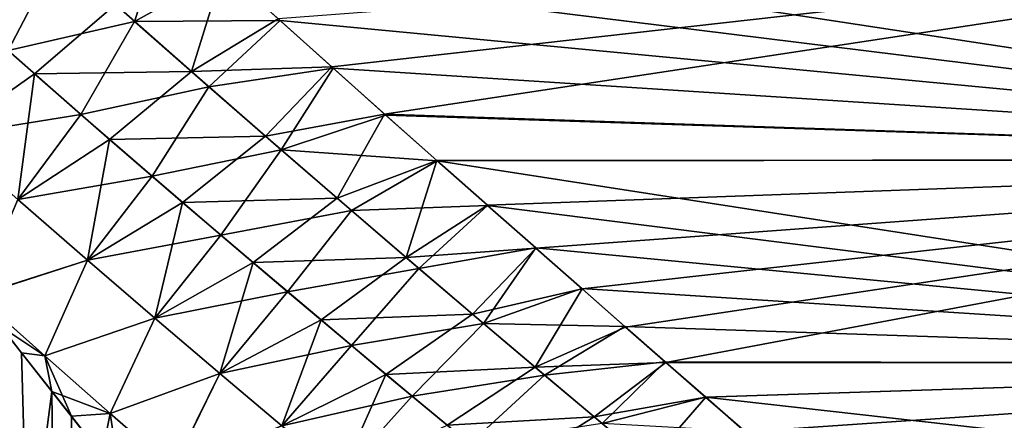
# Model space of a CAD drawing. Units: millimetres. Extents: x -110 to 73, y 120 to 1033.
# Drawn here: x 19 to 31, y 794 to 799 of the extents above; entities that cross this region are included whole.
import ezdxf

# ---------------------------------------------------------------- set-up
doc = ezdxf.new("R2010")
doc.units = ezdxf.units.MM
doc.header["$LTSCALE"] = 65.185185
for name, color, linetype in [('24', 7, 'CONTINUOUS'), ('25', 7, 'CONTINUOUS'), ('27', 7, 'CONTINUOUS'), ('28', 7, 'CONTINUOUS'), ('29', 7, 'CONTINUOUS'), ('30', 7, 'CONTINUOUS')]:
    doc.layers.add(name, color=color, linetype=linetype)

msp = doc.modelspace()

# ---------------------------------------------------------------- linework, layer by layer
at = {"layer": '24', "color": 7, "linetype": 'Continuous'}
for points in [[(40.5, 797.349, -16.07), (21.182, 800.291, -19.033), (40.5, 800.43, -19.151), (40.5, 797.349, -16.07)], [(21.883, 799.657, -18.474), (21.182, 800.291, -19.033), (40.5, 797.349, -16.07), (21.883, 799.657, -18.474)], [(22.556, 799.051, -17.904), (21.883, 799.657, -18.474), (40.5, 797.349, -16.07), (22.556, 799.051, -17.904)], [(23.206, 798.469, -17.317), (22.556, 799.051, -17.904), (40.5, 797.349, -16.07), (23.206, 798.469, -17.317)], [(23.851, 797.893, -16.696), (23.206, 798.469, -17.317), (40.5, 797.349, -16.07), (23.851, 797.893, -16.696)], [(24.484, 797.331, -16.048), (23.851, 797.893, -16.696), (40.5, 797.349, -16.07), (24.484, 797.331, -16.048)], [(40.5, 794.849, -12.5), (24.484, 797.331, -16.048), (40.5, 797.349, -16.07), (40.5, 794.849, -12.5)], [(25.099, 796.786, -15.374), (24.484, 797.331, -16.048), (40.5, 794.849, -12.5), (25.099, 796.786, -15.374)], [(25.69, 796.264, -14.68), (25.099, 796.786, -15.374), (40.5, 794.849, -12.5), (25.69, 796.264, -14.68)], [(26.254, 795.768, -13.971), (25.69, 796.264, -14.68), (40.5, 794.849, -12.5), (26.254, 795.768, -13.971)], [(26.783, 795.303, -13.255), (26.254, 795.768, -13.971), (40.5, 794.849, -12.5), (26.783, 795.303, -13.255)], [(27.278, 794.869, -12.535), (26.783, 795.303, -13.255), (40.5, 794.849, -12.5), (27.278, 794.869, -12.535)], [(27.771, 794.438, -11.758), (27.278, 794.869, -12.535), (40.5, 794.849, -12.5), (27.771, 794.438, -11.758)], [(40.5, 793.008, -8.551), (27.771, 794.438, -11.758), (40.5, 794.849, -12.5), (40.5, 793.008, -8.551)], [(28.255, 794.015, -10.929), (27.771, 794.438, -11.758), (40.5, 793.008, -8.551), (28.255, 794.015, -10.929)]]:
    msp.add_3dface(points, dxfattribs=at)
at = {"layer": '25', "color": 7, "linetype": 'Continuous'}
for points in [[(22.533, 799.071, 17.923), (23.19, 798.483, 17.332), (40.5, 800.43, 19.151), (22.533, 799.071, 17.923)], [(23.19, 798.483, 17.332), (23.838, 797.905, 16.71), (40.5, 800.43, 19.151), (23.19, 798.483, 17.332)], [(40.5, 800.43, 19.151), (23.838, 797.905, 16.71), (40.5, 797.349, 16.07), (40.5, 800.43, 19.151)], [(23.838, 797.905, 16.71), (24.477, 797.337, 16.055), (40.5, 797.349, 16.07), (23.838, 797.905, 16.71)], [(24.477, 797.337, 16.055), (25.097, 796.788, 15.376), (40.5, 797.349, 16.07), (24.477, 797.337, 16.055)], [(25.097, 796.788, 15.376), (25.693, 796.261, 14.677), (40.5, 797.349, 16.07), (25.097, 796.788, 15.376)], [(25.693, 796.261, 14.677), (26.258, 795.764, 13.965), (40.5, 797.349, 16.07), (25.693, 796.261, 14.677)], [(26.258, 795.764, 13.965), (26.791, 795.296, 13.244), (40.5, 797.349, 16.07), (26.258, 795.764, 13.965)], [(26.791, 795.296, 13.244), (27.286, 794.863, 12.524), (40.5, 797.349, 16.07), (26.791, 795.296, 13.244)], [(40.5, 797.349, 16.07), (27.286, 794.863, 12.524), (40.5, 794.849, 12.5), (40.5, 797.349, 16.07)], [(27.286, 794.863, 12.524), (27.773, 794.436, 11.755), (40.5, 794.849, 12.5), (27.286, 794.863, 12.524)], [(27.773, 794.436, 11.755), (28.257, 794.013, 10.925), (40.5, 794.849, 12.5), (27.773, 794.436, 11.755)], [(28.257, 794.013, 10.925), (28.722, 793.607, 10.045), (40.5, 794.849, 12.5), (28.257, 794.013, 10.925)], [(28.722, 793.607, 10.045), (29.162, 793.225, 9.124), (40.5, 794.849, 12.5), (28.722, 793.607, 10.045)], [(40.5, 794.849, 12.5), (29.162, 793.225, 9.124), (40.5, 793.008, 8.551), (40.5, 794.849, 12.5)]]:
    msp.add_3dface(points, dxfattribs=at)
at = {"layer": '27', "color": 7, "linetype": 'Continuous'}
for points in [[(20.032, 771.8, 16.809), (17.465, 797.46, 19.462), (16.809, 771.8, 20.032), (20.032, 771.8, 16.809)], [(18.13, 796.597, 18.844), (17.465, 797.46, 19.462), (20.032, 771.8, 16.809), (18.13, 796.597, 18.844)], [(18.77, 795.774, 18.208), (18.13, 796.597, 18.844), (20.032, 771.8, 16.809), (18.77, 795.774, 18.208)], [(18.842, 795.681, 18.133), (18.77, 795.774, 18.208), (20.032, 771.8, 16.809), (18.842, 795.681, 18.133)], [(19.389, 794.979, 17.547), (18.842, 795.681, 18.133), (20.032, 771.8, 16.809), (19.389, 794.979, 17.547)], [(19.999, 794.202, 16.848), (19.389, 794.979, 17.547), (20.032, 771.8, 16.809), (19.999, 794.202, 16.848)], [(20.599, 793.44, 16.11), (19.999, 794.202, 16.848), (20.032, 771.8, 16.809), (20.599, 793.44, 16.11)]]:
    msp.add_3dface(points, dxfattribs=at)
at = {"layer": '28', "color": 7, "linetype": 'Continuous'}
for points in [[(19.759, 794.507, -17.129), (16.809, 771.8, -20.032), (19.136, 795.304, -17.823), (19.759, 794.507, -17.129)], [(20.032, 771.8, -16.809), (16.809, 771.8, -20.032), (19.759, 794.507, -17.129), (20.032, 771.8, -16.809)], [(20.374, 793.725, -16.392), (20.032, 771.8, -16.809), (19.759, 794.507, -17.129), (20.374, 793.725, -16.392)]]:
    msp.add_3dface(points, dxfattribs=at)
at = {"layer": '29', "color": 7, "linetype": 'Continuous'}
for points in [[(21.47, 798.426, 17.533), (21.859, 799.678, 18.494), (20.538, 799.246, 18.341), (21.47, 798.426, 17.533)], [(22.533, 799.071, 17.923), (21.859, 799.678, 18.494), (21.47, 798.426, 17.533), (22.533, 799.071, 17.923)], [(19.548, 798.399, 18.257), (18.606, 799.232, 19.049), (18.466, 797.634, 18.671), (19.548, 798.399, 18.257)], [(19.548, 798.399, 18.257), (20.538, 799.246, 18.341), (18.606, 799.232, 19.049), (19.548, 798.399, 18.257)], [(21.47, 798.426, 17.533), (20.538, 799.246, 18.341), (19.548, 798.399, 18.257), (21.47, 798.426, 17.533)], [(23.19, 798.483, 17.332), (22.533, 799.071, 17.923), (21.47, 798.426, 17.533), (23.19, 798.483, 17.332)], [(22.377, 797.635, 16.677), (23.19, 798.483, 17.332), (21.47, 798.426, 17.533), (22.377, 797.635, 16.677)], [(23.838, 797.905, 16.71), (23.19, 798.483, 17.332), (22.377, 797.635, 16.677), (23.838, 797.905, 16.71)], [(19.342, 796.859, 17.85), (19.548, 798.399, 18.257), (18.466, 797.634, 18.671), (19.342, 796.859, 17.85)], [(20.468, 797.595, 17.421), (19.548, 798.399, 18.257), (19.342, 796.859, 17.85), (20.468, 797.595, 17.421)], [(20.468, 797.595, 17.421), (21.47, 798.426, 17.533), (19.548, 798.399, 18.257), (20.468, 797.595, 17.421)], [(22.377, 797.635, 16.677), (21.47, 798.426, 17.533), (20.468, 797.595, 17.421), (22.377, 797.635, 16.677)], [(23.256, 796.874, 15.774), (23.838, 797.905, 16.71), (22.377, 797.635, 16.677), (23.256, 796.874, 15.774)], [(24.477, 797.337, 16.055), (23.838, 797.905, 16.71), (23.256, 796.874, 15.774), (24.477, 797.337, 16.055)], [(20.195, 796.116, 16.989), (20.468, 797.595, 17.421), (19.342, 796.859, 17.85), (20.195, 796.116, 16.989)], [(21.363, 796.823, 16.541), (20.468, 797.595, 17.421), (20.195, 796.116, 16.989), (21.363, 796.823, 16.541)], [(21.363, 796.823, 16.541), (22.377, 797.635, 16.677), (20.468, 797.595, 17.421), (21.363, 796.823, 16.541)], [(23.256, 796.874, 15.774), (22.377, 797.635, 16.677), (21.363, 796.823, 16.541), (23.256, 796.874, 15.774)], [(24.103, 796.147, 14.822), (24.477, 797.337, 16.055), (23.256, 796.874, 15.774), (24.103, 796.147, 14.822)], [(25.097, 796.788, 15.376), (24.477, 797.337, 16.055), (24.103, 796.147, 14.822), (25.097, 796.788, 15.376)], [(18.842, 795.681, 18.133), (20.195, 796.116, 16.989), (19.342, 796.859, 17.85), (18.842, 795.681, 18.133)], [(21.021, 795.404, 16.09), (21.363, 796.823, 16.541), (20.195, 796.116, 16.989), (21.021, 795.404, 16.09)], [(22.227, 796.085, 15.617), (21.363, 796.823, 16.541), (21.021, 795.404, 16.09), (22.227, 796.085, 15.617)], [(22.227, 796.085, 15.617), (23.256, 796.874, 15.774), (21.363, 796.823, 16.541), (22.227, 796.085, 15.617)], [(24.103, 796.147, 14.822), (23.256, 796.874, 15.774), (22.227, 796.085, 15.617), (24.103, 796.147, 14.822)], [(25.693, 796.261, 14.677), (25.097, 796.788, 15.376), (24.103, 796.147, 14.822), (25.693, 796.261, 14.677)], [(24.914, 795.455, 13.822), (25.693, 796.261, 14.677), (24.103, 796.147, 14.822), (24.914, 795.455, 13.822)], [(26.258, 795.764, 13.965), (25.693, 796.261, 14.677), (24.914, 795.455, 13.822), (26.258, 795.764, 13.965)], [(20.195, 796.116, 16.989), (18.842, 795.681, 18.133), (19.672, 794.942, 17.238), (20.195, 796.116, 16.989)], [(21.021, 795.404, 16.09), (20.195, 796.116, 16.989), (19.672, 794.942, 17.238), (21.021, 795.404, 16.09)], [(21.817, 794.726, 15.152), (22.227, 796.085, 15.617), (21.021, 795.404, 16.09), (21.817, 794.726, 15.152)], [(23.059, 795.382, 14.647), (22.227, 796.085, 15.617), (21.817, 794.726, 15.152), (23.059, 795.382, 14.647)], [(23.059, 795.382, 14.647), (24.103, 796.147, 14.822), (22.227, 796.085, 15.617), (23.059, 795.382, 14.647)], [(24.914, 795.455, 13.822), (24.103, 796.147, 14.822), (23.059, 795.382, 14.647), (24.914, 795.455, 13.822)], [(25.683, 794.803, 12.772), (26.258, 795.764, 13.965), (24.914, 795.455, 13.822), (25.683, 794.803, 12.772)], [(26.791, 795.296, 13.244), (26.258, 795.764, 13.965), (25.683, 794.803, 12.772), (26.791, 795.296, 13.244)], [(18.842, 795.681, 18.133), (19.389, 794.979, 17.547), (19.672, 794.942, 17.238), (18.842, 795.681, 18.133)], [(20.475, 794.236, 16.306), (21.021, 795.404, 16.09), (19.672, 794.942, 17.238), (20.475, 794.236, 16.306)], [(21.817, 794.726, 15.152), (21.021, 795.404, 16.09), (20.475, 794.236, 16.306), (21.817, 794.726, 15.152)], [(22.58, 794.084, 14.175), (23.059, 795.382, 14.647), (21.817, 794.726, 15.152), (22.58, 794.084, 14.175)], [(23.853, 794.716, 13.633), (23.059, 795.382, 14.647), (22.58, 794.084, 14.175), (23.853, 794.716, 13.633)], [(23.853, 794.716, 13.633), (24.914, 795.455, 13.822), (23.059, 795.382, 14.647), (23.853, 794.716, 13.633)], [(25.683, 794.803, 12.772), (24.914, 795.455, 13.822), (23.853, 794.716, 13.633), (25.683, 794.803, 12.772)], [(27.286, 794.863, 12.524), (26.791, 795.296, 13.244), (25.683, 794.803, 12.772), (27.286, 794.863, 12.524)], [(19.389, 794.979, 17.547), (19.999, 794.202, 16.848), (19.672, 794.942, 17.238), (19.389, 794.979, 17.547)], [(19.999, 794.202, 16.848), (20.475, 794.236, 16.306), (19.672, 794.942, 17.238), (19.999, 794.202, 16.848)], [(26.405, 794.194, 11.674), (27.286, 794.863, 12.524), (25.683, 794.803, 12.772), (26.405, 794.194, 11.674)], [(27.773, 794.436, 11.755), (27.286, 794.863, 12.524), (26.405, 794.194, 11.674), (27.773, 794.436, 11.755)], [(24.605, 794.092, 12.574), (25.683, 794.803, 12.772), (23.853, 794.716, 13.633), (24.605, 794.092, 12.574)], [(26.405, 794.194, 11.674), (25.683, 794.803, 12.772), (24.605, 794.092, 12.574), (26.405, 794.194, 11.674)], [(21.248, 793.565, 15.336), (21.817, 794.726, 15.152), (20.475, 794.236, 16.306), (21.248, 793.565, 15.336)], [(22.58, 794.084, 14.175), (21.817, 794.726, 15.152), (21.248, 793.565, 15.336), (22.58, 794.084, 14.175)], [(23.306, 793.479, 13.16), (23.853, 794.716, 13.633), (22.58, 794.084, 14.175), (23.306, 793.479, 13.16)], [(24.605, 794.092, 12.574), (23.853, 794.716, 13.633), (23.306, 793.479, 13.16), (24.605, 794.092, 12.574)], [(27.076, 793.632, 10.528), (27.773, 794.436, 11.755), (26.405, 794.194, 11.674), (27.076, 793.632, 10.528)], [(28.257, 794.013, 10.925), (27.773, 794.436, 11.755), (27.076, 793.632, 10.528), (28.257, 794.013, 10.925)], [(19.999, 794.202, 16.848), (20.599, 793.44, 16.11), (20.475, 794.236, 16.306), (19.999, 794.202, 16.848)], [(20.599, 793.44, 16.11), (21.248, 793.565, 15.336), (20.475, 794.236, 16.306), (20.599, 793.44, 16.11)], [(25.31, 793.511, 11.471), (26.405, 794.194, 11.674), (24.605, 794.092, 12.574), (25.31, 793.511, 11.471)], [(27.076, 793.632, 10.528), (26.405, 794.194, 11.674), (25.31, 793.511, 11.471), (27.076, 793.632, 10.528)]]:
    msp.add_3dface(points, dxfattribs=at)
at = {"layer": '30', "color": 7, "linetype": 'Continuous'}
for points in [[(19.84, 799.866, -18.905), (21.182, 800.291, -19.033), (20.773, 799.038, -18.143), (19.84, 799.866, -18.905)], [(21.182, 800.291, -19.033), (21.883, 799.657, -18.474), (20.773, 799.038, -18.143), (21.182, 800.291, -19.033)], [(18.312, 799.493, -19.284), (19.84, 799.866, -18.905), (19.224, 798.683, -18.536), (18.312, 799.493, -19.284)], [(19.84, 799.866, -18.905), (20.773, 799.038, -18.143), (19.224, 798.683, -18.536), (19.84, 799.866, -18.905)], [(21.883, 799.657, -18.474), (22.556, 799.051, -17.904), (20.773, 799.038, -18.143), (21.883, 799.657, -18.474)], [(19.224, 798.683, -18.536), (20.773, 799.038, -18.143), (20.117, 797.9, -17.748), (19.224, 798.683, -18.536)], [(20.773, 799.038, -18.143), (21.685, 798.238, -17.336), (20.117, 797.9, -17.748), (20.773, 799.038, -18.143)], [(20.773, 799.038, -18.143), (22.556, 799.051, -17.904), (21.685, 798.238, -17.336), (20.773, 799.038, -18.143)], [(22.556, 799.051, -17.904), (23.206, 798.469, -17.317), (21.685, 798.238, -17.336), (22.556, 799.051, -17.904)], [(19.224, 798.683, -18.536), (20.117, 797.9, -17.748), (18.466, 797.634, -18.671), (19.224, 798.683, -18.536)], [(21.685, 798.238, -17.336), (23.206, 798.469, -17.317), (22.572, 797.466, -16.484), (21.685, 798.238, -17.336)], [(23.206, 798.469, -17.317), (23.851, 797.893, -16.696), (22.572, 797.466, -16.484), (23.206, 798.469, -17.317)], [(20.117, 797.9, -17.748), (21.685, 798.238, -17.336), (20.988, 797.146, -16.919), (20.117, 797.9, -17.748)], [(21.685, 798.238, -17.336), (22.572, 797.466, -16.484), (20.988, 797.146, -16.919), (21.685, 798.238, -17.336)], [(18.466, 797.634, -18.671), (20.117, 797.9, -17.748), (19.342, 796.86, -17.85), (18.466, 797.634, -18.671)], [(20.117, 797.9, -17.748), (20.988, 797.146, -16.919), (19.342, 796.86, -17.85), (20.117, 797.9, -17.748)], [(23.851, 797.893, -16.696), (24.484, 797.331, -16.048), (22.572, 797.466, -16.484), (23.851, 797.893, -16.696)], [(20.988, 797.146, -16.919), (22.572, 797.466, -16.484), (21.832, 796.421, -16.049), (20.988, 797.146, -16.919)], [(22.572, 797.466, -16.484), (23.431, 796.723, -15.585), (21.832, 796.421, -16.049), (22.572, 797.466, -16.484)], [(22.572, 797.466, -16.484), (24.484, 797.331, -16.048), (23.431, 796.723, -15.585), (22.572, 797.466, -16.484)], [(24.484, 797.331, -16.048), (25.099, 796.786, -15.374), (23.431, 796.723, -15.585), (24.484, 797.331, -16.048)], [(19.342, 796.86, -17.85), (20.988, 797.146, -16.919), (20.195, 796.116, -16.989), (19.342, 796.86, -17.85)], [(20.988, 797.146, -16.919), (21.832, 796.421, -16.049), (20.195, 796.116, -16.989), (20.988, 797.146, -16.919)], [(18.844, 795.678, -18.131), (19.342, 796.86, -17.85), (20.195, 796.116, -16.989), (18.844, 795.678, -18.131)], [(21.832, 796.421, -16.049), (23.431, 796.723, -15.585), (22.648, 795.728, -15.137), (21.832, 796.421, -16.049)], [(23.431, 796.723, -15.585), (24.258, 796.014, -14.638), (22.648, 795.728, -15.137), (23.431, 796.723, -15.585)], [(23.431, 796.723, -15.585), (25.099, 796.786, -15.374), (24.258, 796.014, -14.638), (23.431, 796.723, -15.585)], [(25.099, 796.786, -15.374), (25.69, 796.264, -14.68), (24.258, 796.014, -14.638), (25.099, 796.786, -15.374)], [(20.195, 796.116, -16.989), (21.832, 796.421, -16.049), (21.021, 795.404, -16.09), (20.195, 796.116, -16.989)], [(21.832, 796.421, -16.049), (22.648, 795.728, -15.137), (21.021, 795.404, -16.09), (21.832, 796.421, -16.049)], [(24.258, 796.014, -14.638), (25.69, 796.264, -14.68), (25.049, 795.34, -13.645), (24.258, 796.014, -14.638)], [(25.69, 796.264, -14.68), (26.254, 795.768, -13.971), (25.049, 795.34, -13.645), (25.69, 796.264, -14.68)], [(18.844, 795.678, -18.131), (20.195, 796.116, -16.989), (19.672, 794.941, -17.238), (18.844, 795.678, -18.131)], [(20.195, 796.116, -16.989), (21.021, 795.404, -16.09), (19.672, 794.941, -17.238), (20.195, 796.116, -16.989)], [(22.648, 795.728, -15.137), (24.258, 796.014, -14.638), (23.431, 795.07, -14.184), (22.648, 795.728, -15.137)], [(24.258, 796.014, -14.638), (25.049, 795.34, -13.645), (23.431, 795.07, -14.184), (24.258, 796.014, -14.638)], [(21.021, 795.404, -16.09), (22.648, 795.728, -15.137), (21.817, 794.726, -15.152), (21.021, 795.404, -16.09)], [(22.648, 795.728, -15.137), (23.431, 795.07, -14.184), (21.817, 794.726, -15.152), (22.648, 795.728, -15.137)], [(26.254, 795.768, -13.971), (26.783, 795.303, -13.255), (25.049, 795.34, -13.645), (26.254, 795.768, -13.971)], [(19.136, 795.304, -17.823), (18.844, 795.678, -18.131), (19.672, 794.941, -17.238), (19.136, 795.304, -17.823)], [(19.672, 794.941, -17.238), (21.021, 795.404, -16.09), (20.476, 794.235, -16.305), (19.672, 794.941, -17.238)], [(21.021, 795.404, -16.09), (21.817, 794.726, -15.152), (20.476, 794.235, -16.305), (21.021, 795.404, -16.09)], [(19.759, 794.507, -17.129), (19.136, 795.304, -17.823), (19.672, 794.941, -17.238), (19.759, 794.507, -17.129)], [(23.431, 795.07, -14.184), (25.049, 795.34, -13.645), (24.177, 794.447, -13.19), (23.431, 795.07, -14.184)], [(25.049, 795.34, -13.645), (25.799, 794.705, -12.604), (24.177, 794.447, -13.19), (25.049, 795.34, -13.645)], [(25.049, 795.34, -13.645), (26.783, 795.303, -13.255), (25.799, 794.705, -12.604), (25.049, 795.34, -13.645)], [(26.783, 795.303, -13.255), (27.278, 794.869, -12.535), (25.799, 794.705, -12.604), (26.783, 795.303, -13.255)], [(21.817, 794.726, -15.152), (23.431, 795.07, -14.184), (22.58, 794.084, -14.175), (21.817, 794.726, -15.152)], [(23.431, 795.07, -14.184), (24.177, 794.447, -13.19), (22.58, 794.084, -14.175), (23.431, 795.07, -14.184)], [(19.759, 794.507, -17.129), (19.672, 794.941, -17.238), (20.476, 794.235, -16.305), (19.759, 794.507, -17.129)], [(25.799, 794.705, -12.604), (27.278, 794.869, -12.535), (26.503, 794.112, -11.516), (25.799, 794.705, -12.604)], [(27.278, 794.869, -12.535), (27.771, 794.438, -11.758), (26.503, 794.112, -11.516), (27.278, 794.869, -12.535)], [(20.476, 794.235, -16.305), (21.817, 794.726, -15.152), (21.249, 793.564, -15.335), (20.476, 794.235, -16.305)], [(21.817, 794.726, -15.152), (22.58, 794.084, -14.175), (21.249, 793.564, -15.335), (21.817, 794.726, -15.152)], [(24.177, 794.447, -13.19), (25.799, 794.705, -12.604), (24.882, 793.863, -12.155), (24.177, 794.447, -13.19)], [(25.799, 794.705, -12.604), (26.503, 794.112, -11.516), (24.882, 793.863, -12.155), (25.799, 794.705, -12.604)], [(20.374, 793.725, -16.392), (19.759, 794.507, -17.129), (20.476, 794.235, -16.305), (20.374, 793.725, -16.392)], [(22.58, 794.084, -14.175), (24.177, 794.447, -13.19), (23.306, 793.479, -13.16), (22.58, 794.084, -14.175)], [(24.177, 794.447, -13.19), (24.882, 793.863, -12.155), (23.306, 793.479, -13.16), (24.177, 794.447, -13.19)], [(27.771, 794.438, -11.758), (28.255, 794.015, -10.929), (26.503, 794.112, -11.516), (27.771, 794.438, -11.758)], [(20.374, 793.725, -16.392), (20.476, 794.235, -16.305), (21.249, 793.564, -15.335), (20.374, 793.725, -16.392)]]:
    msp.add_3dface(points, dxfattribs=at)

doc.saveas('drawing.dxf')
